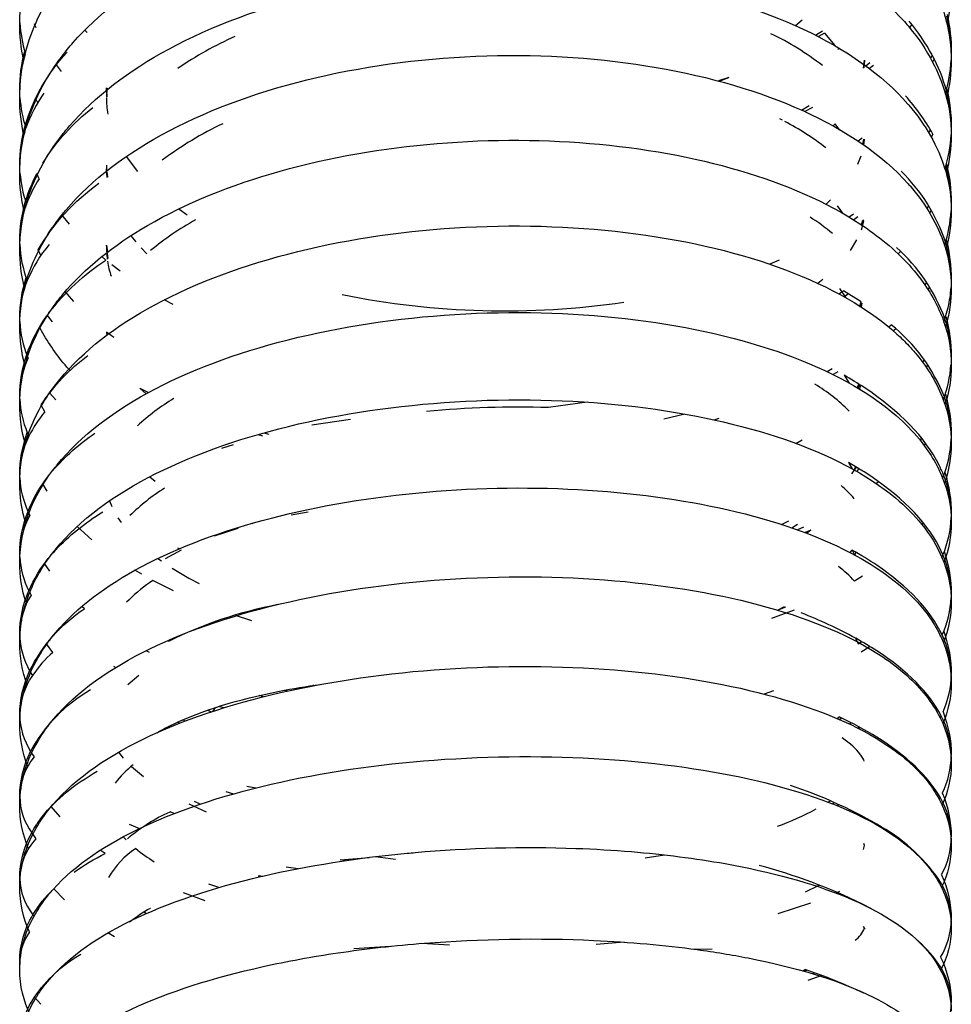
# Model space of a CAD drawing. Units: millimetres. Extents: x -479 to -378, y -58 to 427.
# Drawn here: x -463 to -439, y 337 to 362 of the extents above; entities that cross this region are included whole.
import ezdxf

# ---------------------------------------------------------------- set-up
doc = ezdxf.new("R2010")
doc.units = ezdxf.units.MM
doc.header["$MEASUREMENT"] = 0
doc.layers.add('Make2D$Visible$Curves', color=7, linetype='Continuous', true_color=0x000000)

msp = doc.modelspace()

# ---------------------------------------------------------------- linework, layer by layer
at = {"layer": 'Make2D$Visible$Curves', "color": 18, "lineweight": -3, "true_color": 0x000000}
for p, q in [((-443.321, 361.756), (-443.151, 361.897)), ((-462.591, 361.692), (-462.636, 361.799)), ((-461.304, 361.573), (-461.361, 361.634)), ((-442.81, 361.51), (-442.636, 361.621)), ((-440.362, 361.778), (-440.42, 361.702)), ((-442.585, 361.56), (-442.732, 361.472)), ((-442.583, 361.561), (-442.321, 361.243)), ((-442.245, 361.141), (-442.212, 361.179)), ((-441.595, 360.671), (-441.57, 360.873)), ((-441.569, 360.873), (-441.577, 360.764)), ((-441.573, 360.69), (-441.563, 360.872)), ((-439.886, 360.923), (-439.844, 361.005)), ((-439.796, 360.904), (-439.836, 360.823)), ((-462.075, 360.757), (-462.086, 360.773)), ((-461.953, 360.582), (-462.075, 360.757)), ((-441.577, 360.761), (-441.586, 360.679)), ((-441.529, 360.727), (-441.429, 360.813)), ((-441.34, 360.741), (-441.438, 360.658)), ((-445.007, 360.433), (-445.27, 360.345)), ((-445.252, 360.341), (-445.007, 360.433)), ((-462.473, 360.162), (-462.465, 360.149)), ((-460.801, 360.164), (-460.813, 359.936)), ((-460.813, 360.107), (-460.804, 359.946)), ((-460.812, 360.116), (-460.812, 360.172)), ((-460.8, 360.164), (-460.77, 360.142)), ((-463.013, 359.924), (-463.013, 359.947)), ((-462.555, 359.79), (-462.608, 359.907)), ((-443.166, 359.607), (-442.968, 359.72)), ((-442.884, 359.675), (-443.08, 359.569)), ((-443.65, 359.348), (-443.716, 359.381)), ((-442.363, 359.207), (-442.315, 359.259)), ((-442.317, 359.256), (-442.202, 359.1)), ((-439.93, 359.026), (-439.888, 359.1)), ((-462.002, 358.849), (-462.017, 358.87)), ((-441.731, 358.822), (-441.626, 358.904)), ((-441.605, 358.739), (-441.583, 358.867)), ((-441.578, 358.868), (-441.595, 358.728)), ((-441.583, 358.719), (-441.566, 358.86)), ((-439.831, 358.996), (-439.872, 358.92)), ((-441.571, 358.793), (-441.598, 358.773)), ((-460.309, 358.425), (-460.019, 358.043)), ((-441.739, 358.229), (-441.651, 358.444)), ((-460.81, 358.113), (-460.813, 358.012)), ((-460.791, 357.898), (-460.81, 358.116)), ((-439.523, 358.102), (-439.521, 358.107)), ((-462.516, 357.864), (-462.577, 357.992)), ((-442.541, 357.218), (-442.427, 357.323)), ((-462.845, 357.238), (-462.839, 357.222)), ((-458.973, 357.097), (-458.76, 356.949)), ((-442.259, 357.175), (-442.123, 356.988)), ((-439.977, 357.106), (-439.935, 357.176)), ((-461.752, 356.709), (-461.941, 356.944)), ((-441.957, 356.894), (-441.848, 356.972)), ((-441.733, 356.896), (-441.84, 356.82)), ((-439.871, 357.068), (-439.912, 356.996)), ((-441.646, 356.561), (-441.585, 356.793)), ((-441.639, 356.693), (-441.61, 356.81)), ((-441.598, 356.801), (-441.62, 356.677)), ((-441.585, 356.792), (-441.61, 356.81)), ((-462.375, 356.336), (-462.369, 356.328)), ((-460.193, 356.416), (-460.063, 356.257)), ((-460.813, 356.077), (-460.795, 355.818)), ((-460.81, 356.179), (-460.784, 355.999)), ((-460.766, 355.837), (-460.81, 356.176)), ((-459.93, 356.109), (-459.783, 355.958)), ((-441.924, 356.044), (-441.759, 356.308)), ((-462.473, 355.914), (-462.545, 356.054)), ((-460.825, 355.797), (-460.929, 355.885)), ((-440.651, 356.017), (-440.709, 355.956)), ((-460.461, 355.511), (-460.675, 355.676)), ((-443.729, 355.792), (-443.968, 355.693)), ((-442.754, 355.208), (-442.627, 355.31)), ((-442.201, 355.076), (-442.036, 354.838)), ((-440.03, 355.165), (-439.987, 355.23)), ((-439.914, 355.119), (-439.955, 355.05)), ((-461.637, 354.741), (-461.858, 354.996)), ((-442.218, 354.941), (-442.101, 355.018)), ((-441.652, 354.735), (-442.1, 355.017)), ((-441.969, 354.94), (-442.084, 354.866)), ((-462.316, 354.385), (-462.14, 354.641)), ((-459.117, 354.666), (-459.342, 354.789)), ((-441.688, 354.63), (-441.651, 354.737)), ((-441.664, 354.615), (-441.629, 354.707)), ((-441.631, 354.702), (-441.654, 354.61)), ((-439.549, 354.222), (-439.442, 354.595)), ((-462.498, 354.077), (-462.316, 354.385)), ((-462.317, 354.39), (-462.186, 354.227)), ((-460.062, 354.398), (-460.053, 354.392)), ((-462.499, 354.075), (-462.509, 354.095)), ((-462.425, 353.941), (-462.499, 354.075)), ((-440.951, 354.098), (-440.889, 354.156)), ((-460.627, 353.827), (-460.806, 353.967)), ((-460.806, 353.967), (-460.798, 353.891)), ((-460.77, 353.912), (-460.776, 353.942)), ((-460.746, 353.93), (-460.741, 353.915)), ((-440.77, 354.051), (-440.828, 353.996)), ((-462.816, 353.344), (-462.802, 353.31)), ((-440.088, 353.201), (-440.048, 353.259)), ((-439.961, 353.145), (-440.002, 353.081)), ((-461.735, 352.991), (-461.767, 353.027)), ((-442.518, 352.966), (-442.39, 353.041)), ((-442.241, 352.96), (-442.362, 352.891)), ((-442.083, 352.871), (-441.955, 352.674)), ((-441.748, 352.559), (-441.709, 352.647)), ((-441.73, 352.545), (-441.685, 352.632)), ((-441.667, 352.621), (-441.697, 352.527)), ((-462.252, 352.425), (-462.096, 352.247)), ((-459.804, 352.399), (-459.959, 352.544)), ((-459.959, 352.544), (-459.742, 352.436)), ((-462.372, 351.946), (-462.471, 352.114)), ((-448.607, 352.189), (-449.592, 352.05)), ((-446.661, 351.763), (-446.129, 351.889)), ((-455.599, 351.611), (-454.613, 351.759)), ((-445.383, 351.741), (-445.259, 351.78)), ((-445.369, 351.737), (-445.259, 351.78)), ((-462.819, 351.414), (-462.779, 351.322)), ((-456.96, 351.368), (-456.852, 351.336)), ((-456.817, 351.409), (-456.689, 351.378)), ((-457.879, 351.016), (-457.587, 351.117)), ((-443.308, 351.142), (-443.148, 351.235)), ((-440.153, 351.219), (-440.114, 351.27)), ((-440.017, 351.146), (-440.053, 351.095)), ((-441.72, 350.505), (-441.976, 350.656)), ((-441.976, 350.656), (-441.881, 350.497)), ((-441.89, 350.369), (-441.769, 350.538)), ((-441.828, 350.469), (-441.785, 350.546)), ((-441.719, 350.507), (-441.751, 350.424)), ((-462.312, 349.93), (-462.428, 350.114)), ((-459.713, 350.29), (-459.576, 350.178)), ((-441.27, 350.127), (-441.213, 350.171)), ((-460.734, 349.682), (-460.677, 349.537)), ((-462.78, 349.368), (-462.752, 349.312)), ((-456.118, 349.327), (-455.691, 349.407)), ((-460.522, 349.253), (-460.44, 349.133)), ((-457.098, 349.096), (-457.13, 349.107)), ((-443.675, 349.084), (-443.486, 349.177)), ((-443.412, 348.997), (-443.264, 349.09)), ((-440.078, 349.13), (-440.112, 349.085)), ((-461.185, 348.693), (-461.557, 349.028)), ((-458.068, 348.79), (-457.467, 348.991)), ((-457.483, 348.999), (-457.465, 348.991)), ((-443.275, 348.948), (-443.11, 349.025)), ((-442.925, 348.941), (-443.071, 348.876)), ((-442.929, 348.939), (-443.028, 348.86)), ((-459.31, 348.222), (-458.906, 348.436)), ((-459.007, 348.486), (-458.958, 348.468)), ((-441.935, 348.37), (-441.882, 348.432)), ((-441.928, 348.367), (-441.881, 348.433)), ((-441.881, 348.431), (-441.816, 348.311)), ((-441.785, 348.376), (-441.814, 348.315)), ((-439.574, 348.311), (-439.671, 348.517)), ((-462.246, 347.893), (-462.382, 348.094)), ((-459.502, 348.222), (-459.416, 348.16)), ((-439.601, 348.247), (-439.573, 348.312)), ((-459.914, 347.816), (-460.089, 347.918)), ((-460.087, 347.919), (-459.912, 348.014)), ((-459.104, 347.395), (-459.63, 347.659)), ((-441.614, 347.769), (-441.818, 347.644)), ((-462.759, 347.354), (-462.723, 347.289)), ((-460.237, 347.169), (-460.298, 347.108)), ((-461.371, 346.944), (-461.435, 347)), ((-456.947, 346.944), (-456.916, 346.934)), ((-456.451, 347.052), (-456.462, 347.055)), ((-443.35, 346.908), (-443.928, 346.697)), ((-443.776, 346.903), (-443.599, 346.999)), ((-443.776, 346.903), (-443.564, 346.989)), ((-457.123, 346.635), (-457.563, 346.777)), ((-458.612, 346.409), (-458.593, 346.401)), ((-458.473, 346.465), (-458.443, 346.456)), ((-459.246, 346.134), (-459.226, 346.122)), ((-459.113, 346.18), (-459.127, 346.188)), ((-441.798, 346.196), (-441.729, 346.05)), ((-441.726, 346.051), (-441.636, 346.108)), ((-462.17, 345.835), (-462.332, 346.055)), ((-459.717, 345.83), (-459.804, 345.877)), ((-441.426, 345.984), (-441.651, 345.843)), ((-462.76, 345.367), (-462.688, 345.245)), ((-460.635, 345.484), (-460.574, 345.452)), ((-459.991, 345.245), (-460.269, 345.007)), ((-456.279, 344.873), (-456.207, 344.852)), ((-455.548, 344.989), (-455.57, 344.993)), ((-443.875, 344.854), (-444.117, 344.776)), ((-440.22, 345.042), (-440.246, 345.013)), ((-456.823, 344.708), (-456.93, 344.738)), ((-458.247, 344.363), (-458.144, 344.326)), ((-458.099, 344.343), (-458.041, 344.433)), ((-457.942, 344.463), (-457.818, 344.43)), ((-458.811, 344.09), (-458.87, 344.119)), ((-442.261, 344.154), (-442.206, 344.196)), ((-442.198, 344.128), (-442.154, 344.171)), ((-439.645, 344.172), (-439.619, 344.223)), ((-459.476, 343.817), (-459.479, 343.819)), ((-459.27, 343.936), (-459.226, 343.925)), ((-459.001, 344.064), (-458.951, 344.036)), ((-441.954, 344.018), (-441.901, 344.047)), ((-441.727, 343.953), (-441.701, 343.894)), ((-462.71, 343.275), (-462.648, 343.182)), ((-462.646, 343.185), (-462.649, 343.181)), ((-460.507, 343.297), (-460.385, 343.15)), ((-460.177, 342.939), (-459.872, 342.681)), ((-457.243, 342.438), (-457.021, 342.391)), ((-457.779, 342.3), (-457.583, 342.242)), ((-439.672, 342.109), (-439.646, 342.156)), ((-461.985, 341.661), (-462.214, 341.923)), ((-458.723, 341.986), (-458.279, 341.781)), ((-458.428, 341.981), (-458.578, 342.043)), ((-442.49, 342.032), (-442.437, 342.066)), ((-442.381, 341.989), (-442.339, 342.024)), ((-442.264, 341.943), (-442.212, 341.969)), ((-441.931, 341.836), (-441.969, 341.817)), ((-459.093, 341.74), (-459.194, 341.783)), ((-441.667, 341.701), (-441.655, 341.668)), ((-460.23, 341.471), (-459.968, 341.363)), ((-462.708, 341.251), (-462.6, 341.103)), ((-460.387, 341.15), (-460.311, 341.072)), ((-441.593, 340.83), (-441.562, 340.927)), ((-441.563, 340.927), (-441.581, 340.983)), ((-440.407, 340.879), (-440.417, 340.87)), ((-460.845, 340.724), (-460.97, 340.807)), ((-454.873, 340.568), (-454.129, 340.629)), ((-453.978, 340.648), (-453.473, 340.582)), ((-447.132, 340.62), (-446.647, 340.692)), ((-456.25, 340.389), (-455.944, 340.343)), ((-454.74, 340.546), (-454.876, 340.568)), ((-456.938, 340.131), (-456.938, 340.164)), ((-456.936, 340.164), (-456.863, 340.148)), ((-456.863, 340.148), (-456.842, 340.153)), ((-439.701, 340.033), (-439.678, 340.07)), ((-461.872, 339.547), (-462.146, 339.833)), ((-457.957, 339.862), (-458.208, 339.947)), ((-443.067, 339.756), (-442.717, 339.926)), ((-458.308, 339.528), (-458.854, 339.727)), ((-442.197, 339.764), (-442.291, 339.722)), ((-459.698, 339.34), (-459.693, 339.338)), ((-442.941, 339.465), (-443.769, 339.194)), ((-441.391, 339.322), (-441.616, 339.44)), ((-462.675, 339.171), (-462.648, 339.135)), ((-459.864, 339.242), (-459.793, 339.203)), ((-441.56, 338.813), (-441.594, 338.871)), ((-441.562, 338.832), (-441.56, 338.814)), ((-460.61, 338.614), (-460.772, 338.711)), ((-454.529, 338.314), (-453.612, 338.369)), ((-452.105, 338.395), (-452.803, 338.444)), ((-447.666, 338.475), (-448.379, 338.415)), ((-445.918, 338.3), (-445.436, 338.309)), ((-463.013, 337.99), (-463.009, 337.904)), ((-439.735, 337.939), (-439.718, 337.964)), ((-439.735, 337.939), (-439.634, 337.766)), ((-443.139, 337.75), (-443.074, 337.777)), ((-443.096, 337.736), (-443.028, 337.762)), ((-442.647, 337.626), (-443.001, 337.5)), ((-442.886, 337.675), (-442.846, 337.698)), ((-442.409, 337.536), (-442.423, 337.525)), ((-462.64, 337.078), (-462.473, 336.897)), ((-441.589, 337.193), (-441.586, 337.176))]:
    msp.add_line(p, q, dxfattribs=at)
at = {"layer": 'Make2D$Visible$Curves', "color": 18, "lineweight": -3, "true_color": 0x000000, "extrusion": (0, 0, -1)}
for centre, radius, start, end in [((458.32, 361.813), 4.692, 0.0553, 13.797), ((443.43, 362.75), 4.067, 180.0192, 193.4538), ((443.351, 360.869), 3.988, 164.9931, 179.9478), ((444.024, 361.057), 4.661, 167.8944, 179.9568), ((458.355, 361.821), 4.657, 348.1203, 359.9453), ((459.121, 360.115), 3.891, 0.0476, 14.6771), ((458.377, 357.879), 4.69, 16.4605, 42.9273), ((458.46, 359.915), 4.553, 0.3911, 14.4293), ((443.658, 358.821), 4.315, 152.3528, 163.9693), ((443.305, 360.876), 3.942, 180.0409, 194.1315), ((457.953, 357.799), 5.088, 15.4456, 31.3085), ((443.841, 359.156), 4.478, 167.1941, 179.9359), ((458.569, 359.93), 4.444, 347.4063, 359.8779), ((443.158, 358.963), 3.796, 163.943, 179.871), ((457.694, 355.292), 5.586, 32.0932, 51.659), ((458.659, 358.003), 4.353, 0.1235, 15.3381), ((459.292, 358.204), 3.721, 0.0616, 15.6487), ((443.092, 358.975), 3.729, 180.067, 195.135), ((442.99, 357.037), 3.628, 162.9148, 179.8482), ((443.658, 357.233), 4.295, 166.4185, 179.9193), ((458.76, 358.016), 4.253, 346.6791, 359.9537), ((459.032, 356.142), 3.999, 16.7195, 27.5724), ((457.863, 353.334), 5.415, 30.2016, 54.5946), ((458.836, 356.066), 4.176, 0.146, 16.3273), ((459.457, 356.27), 3.555, 0.0791, 16.7156), ((442.92, 357.052), 3.558, 180.0783, 196.1226), ((458.943, 356.081), 4.069, 345.883, 359.946), ((442.83, 355.09), 3.467, 161.8118, 179.8204), ((443.478, 355.289), 4.115, 165.5807, 179.9046), ((457.614, 350.896), 5.86, 37.3719, 56.772), ((459.591, 354.305), 3.421, 0.2129, 17.7892), ((459.008, 354.108), 4.004, 0.1712, 17.3494), ((442.768, 355.106), 3.406, 180.0924, 196.9876), ((450.683, 375.395), 20.896, 261.7149, 281.4457), ((459.177, 352.124), 3.872, 19.1586, 35.7189), ((443.302, 353.324), 3.939, 164.6985, 179.7246), ((459.12, 354.124), 3.893, 345.0018, 359.9382), ((458.621, 351.96), 4.417, 18.2667, 28.638), ((442.694, 353.124), 3.331, 160.7559, 179.8506), ((457.7, 356.648), 5.446, 318.3193, 330.1871), ((459.759, 352.336), 3.253, 0.1315, 19.0076), ((459.152, 352.128), 3.86, 0.1755, 18.3693), ((458.259, 349.341), 5.043, 33.4047, 53.132), ((442.618, 353.137), 3.255, 180.0765, 198.0538), ((443.131, 351.338), 3.768, 163.7252, 179.6472), ((459.313, 352.143), 3.7, 343.9145, 359.957), ((442.512, 351.137), 3.149, 159.333, 179.8029), ((459.91, 350.338), 3.102, 0.1639, 20.2924), ((459.313, 350.125), 3.699, 0.2885, 19.586), ((457.997, 346.839), 5.519, 40.7633, 55.7552), ((442.463, 351.154), 3.1, 180.1233, 199.2514), ((459.415, 348.056), 3.65, 21.9084, 39.1886), ((442.964, 349.331), 3.601, 162.6676, 179.8547), ((459.479, 350.145), 3.533, 342.8132, 359.9417), ((442.369, 349.127), 3.006, 157.9447, 179.7622), ((460.055, 348.321), 2.957, 0.2045, 21.7669), ((459.471, 348.105), 3.541, 0.3466, 20.9472), ((442.311, 349.147), 2.948, 180.1451, 200.4966), ((442.798, 347.306), 3.435, 161.512, 179.8444), ((459.646, 348.129), 3.367, 342.1904, 359.9331), ((442.23, 347.099), 2.868, 156.4363, 179.7139), ((460.188, 346.281), 2.825, 0.2991, 23.3409), ((459.634, 346.07), 3.379, 0.358, 22.363), ((442.164, 347.121), 2.801, 180.1688, 201.8343), ((459.102, 343.547), 4.085, 26.4269, 56.2615), ((454.405, 336.407), 10.845, 63.6182, 79.0841), ((442.636, 345.263), 3.273, 160.2707, 179.8188), ((459.791, 346.096), 3.222, 340.3014, 359.8891), ((442.122, 345.049), 2.758, 154.942, 179.6355), ((460.316, 344.229), 2.696, 0.3519, 24.9247), ((459.767, 344.013), 3.245, 0.4246, 23.8286), ((459.11, 341.337), 4.131, 28.6386, 59.3529), ((442.015, 345.073), 2.652, 180.1561, 203.2551), ((442.488, 343.201), 3.125, 158.933, 179.5923), ((441.969, 342.989), 2.607, 153.0398, 179.6219), ((459.946, 344.04), 3.067, 338.8952, 359.9026), ((460.443, 342.157), 2.568, 0.4261, 26.8311), ((459.907, 341.938), 3.105, 0.5211, 25.5026), ((441.891, 343.016), 2.528, 180.2148, 204.7476), ((441.848, 340.907), 2.485, 151.0932, 179.5441), ((442.344, 341.122), 2.981, 157.4726, 179.5219), ((460.092, 341.971), 2.921, 337.3083, 359.8713), ((457.449, 337.829), 4.326, 49.1816, 66.1705), ((460.565, 340.07), 2.447, 0.5092, 28.8818), ((460.058, 339.854), 2.954, 0.466, 27.3921), ((441.762, 340.938), 2.4, 180.2535, 206.4577), ((458.051, 335.153), 6.232, 54.9516, 63.3815), ((442.21, 339.025), 2.847, 155.8931, 179.6473), ((460.232, 339.886), 2.781, 335.5546, 359.8322), ((460.003, 337.57), 3.116, 30.9179, 46.2337), ((441.731, 338.81), 2.368, 148.9631, 179.4543), ((457.935, 336.127), 3.664, 51.3125, 61.2924), ((460.692, 337.967), 2.321, 0.5731, 31.2651), ((460.191, 337.748), 2.822, 0.5716, 29.4449), ((441.639, 338.844), 2.276, 180.2978, 208.2726), ((459.597, 334.978), 3.697, 34.6063, 59.7435), ((442.06, 336.918), 2.697, 154.0723, 179.6322), ((460.364, 337.787), 2.648, 333.6288, 359.7626), ((441.585, 336.702), 2.222, 151.3755, 179.5098), ((460.788, 335.846), 2.224, 0.7328, 33.6364), ((460.307, 335.625), 2.705, 0.7438, 31.631)]:
    msp.add_arc(centre, radius, start, end, dxfattribs=at)
at = {"layer": 'Make2D$Visible$Curves', "color": 18, "lineweight": -3, "true_color": 0x000000}
for centre, radius, start, end in [((-444.476, 358.488), 5.268, 28.5556, 39.8579), ((-443.22, 361.057), 3.857, 0.0529, 13.9783), ((-459.698, 362.012), 3.315, 183.3534, 196.9142), ((-453.759, 352.989), 9.292, 114.0639, 124.3084), ((-446.875, 355.351), 6.852, 51.7816, 64.6547), ((-459.939, 360.116), 3.073, 162.9142, 179.9432), ((-443.507, 359.02), 4.163, 15.0332, 28.4194), ((-443.201, 361.068), 3.838, 344.0402, 357.0684), ((-443.021, 359.155), 3.658, 0.5317, 14.9558), ((-459.842, 360.134), 3.171, 183.7745, 198.0341), ((-459.436, 357.955), 3.62, 144.8511, 160.8049), ((-458.573, 359.916), 2.24, 179.9174, 190.564), ((-444.367, 356.49), 5.182, 28.9293, 42.196), ((-454.295, 351.607), 8.439, 114.9342, 127.1534), ((-446.486, 353.672), 6.344, 51.616, 62.8279), ((-460.138, 358.205), 2.874, 162.755, 179.9379), ((-442.998, 359.169), 3.635, 343.0127, 356.9183), ((-459.363, 358.201), 1.45, 179.8464, 191.8457), ((-442.82, 357.232), 3.457, 0.6513, 16.0504), ((-460.029, 358.226), 2.984, 184.1437, 199.245), ((-459.697, 356.043), 3.356, 147.1943, 159.3846), ((-443.8, 354.826), 4.521, 18.4204, 45.5841), ((-460.304, 356.268), 2.709, 159.4501, 179.8686), ((-445.709, 352.505), 5.178, 49.9796, 57.7955), ((-442.804, 357.25), 3.442, 341.7836, 356.6318), ((-455.095, 350.524), 7.177, 118.7744, 129.8191), ((-460.227, 356.29), 2.785, 181.8715, 201.354), ((-459.647, 353.965), 3.434, 139.6546, 157.5514), ((-443.76, 352.754), 4.51, 20.0407, 48.2074), ((-442.623, 355.287), 3.26, 0.656, 17.2605), ((-458.768, 356.099), 2.047, 189.347, 200.381), ((-460.44, 354.302), 2.572, 157.7552, 178.7418), ((-442.546, 355.299), 3.183, 347.2151, 356.4291), ((-460.434, 354.333), 2.579, 182.1739, 202.5509), ((-443.733, 350.645), 4.519, 21.8053, 50.9881), ((-442.424, 353.324), 3.061, 0.1376, 18.593), ((-460.633, 352.332), 2.379, 155.6862, 179.738), ((-442.445, 353.348), 3.082, 339.16, 356.0212), ((-444.787, 349.247), 3.919, 43.7906, 60.0625), ((-442.238, 351.336), 2.874, 0.18, 20.0781), ((-460.597, 352.36), 2.415, 182.3152, 203.0608), ((-456.075, 347.279), 5.845, 121.1891, 132.5196), ((-459.985, 349.943), 3.116, 139.9845, 153.7005), ((-450.361, 327.869), 24.193, 88.1777, 95.5067), ((-460.793, 350.333), 2.219, 153.5026, 179.6399), ((-442.246, 351.36), 2.883, 337.5167, 357.9926), ((-442.063, 349.328), 2.7, 0.7636, 21.7155), ((-460.76, 350.368), 2.253, 182.5831, 204.9814), ((-443.796, 348.097), 2.563, 39.7379, 50.4059), ((-456.615, 345.675), 5.112, 122.1781, 134.7316), ((-460.946, 348.314), 2.066, 151.1278, 179.509), ((-442.052, 349.354), 2.689, 337.1821, 357.9175), ((-460.914, 348.357), 2.099, 182.8856, 207.132), ((-441.886, 347.301), 2.523, 0.3038, 23.5799), ((-454.623, 355.052), 8.397, 237.4642, 242.8352), ((-443.793, 345.879), 2.646, 41.7972, 53.7108), ((-457.025, 343.85), 4.619, 124.4329, 134.062), ((-461.071, 346.269), 1.941, 148.3065, 179.2031), ((-441.883, 347.334), 2.52, 335.1834, 357.5784), ((-447.575, 335.603), 12.066, 61.3781, 68.591), ((-461.091, 346.32), 1.922, 180.7148, 209.7211), ((-441.712, 345.258), 2.348, 0.3783, 25.6809), ((-460.103, 343.495), 3.122, 131.4558, 145.9041), ((-461.205, 344.213), 1.807, 145.1609, 178.5599), ((-441.687, 345.287), 2.323, 335.521, 359.6812), ((-461.231, 344.27), 1.781, 180.7906, 212.3585), ((-441.556, 343.194), 2.193, 0.5073, 27.9843), ((-461.33, 342.137), 1.683, 141.6228, 178.6372), ((-441.525, 343.229), 2.162, 333.5403, 359.5895), ((-458.45, 340.848), 2.713, 128.3653, 142.1351), ((-447.172, 331.194), 11.859, 60.0823, 71.663), ((-461.36, 342.207), 1.652, 181.0578, 215.3478), ((-441.41, 341.112), 2.047, 0.6835, 30.5753), ((-446.45, 348.736), 7.79, 290.0714, 297.9828), ((-443.447, 337.429), 4.599, 34.9929, 61.5549), ((-461.436, 340.039), 1.577, 137.5706, 178.1003), ((-441.372, 341.155), 2.009, 331.291, 359.4643), ((-458.935, 339.105), 2.082, 122.9033, 150.9578), ((-457.001, 344.632), 4.866, 230.9545, 237.7297), ((-447.981, 326.437), 14.478, 63.9359, 75.0094), ((-461.479, 340.13), 1.533, 181.4295, 218.7171), ((-441.283, 339.009), 1.921, 1.4506, 33.4162), ((-442.265, 339.128), 0.761, 307.2785, 337.4825), ((-441.222, 339.065), 1.859, 328.6449, 359.3111), ((-461.69, 337.961), 1.323, 144.1707, 178.7581), ((-442.454, 336.004), 3.366, 35.6209, 49.6388), ((-441.145, 336.896), 1.782, 1.2675, 36.814), ((-447.098, 325.655), 12.772, 64.4305, 71.6332), ((-441.099, 336.965), 1.736, 325.9804, 359.0207)]:
    msp.add_arc(centre, radius, start, end, dxfattribs=at)
for points, knots in [([(-462.869, 361.049), (-462.715, 361.654), (-462.439, 362.243), (-462.055, 362.793), (-462.002, 362.869), (-461.947, 362.944), (-461.84, 363.084), (-461.788, 363.149), (-461.677, 363.284), (-461.616, 363.355), (-461.554, 363.424), (-461.026, 364.015), (-460.368, 364.553), (-459.612, 365.024), (-458.615, 365.645), (-457.442, 366.155), (-456.162, 366.533), (-454.894, 366.907), (-453.522, 367.152), (-452.128, 367.256), (-450.737, 367.359), (-449.329, 367.322), (-447.987, 367.148), (-446.639, 366.974), (-445.363, 366.662), (-444.23, 366.228), (-443.086, 365.79), (-442.083, 365.225), (-441.29, 364.554), (-441.058, 364.357), (-440.843, 364.15), (-440.648, 363.935), (-440.163, 363.399), (-439.79, 362.797), (-439.575, 362.154), (-439.547, 362.07), (-439.522, 361.986), (-439.499, 361.901)], [2.610572, 2.610572, 2.610572, 2.610572, 5.411875, 5.411875, 5.411875, 5.797159, 5.797159, 6.139207, 6.139207, 6.515277, 6.515277, 6.515277, 9.738927, 9.738927, 9.738927, 13.996522, 13.996522, 13.996522, 18.214859, 18.214859, 18.214859, 22.423242, 22.423242, 22.423242, 26.647123, 26.647123, 26.647123, 30.921467, 30.921467, 30.921467, 32.166858, 32.166858, 32.166858, 35.281917, 35.281917, 35.281917, 35.684451, 35.684451, 35.684451, 35.684451]), ([(-462.3, 360.443), (-462.191, 360.625), (-462.07, 360.802), (-461.938, 360.975), (-461.849, 361.093), (-461.754, 361.208), (-461.655, 361.321), (-461.028, 362.035), (-460.204, 362.673), (-459.243, 363.209), (-458.149, 363.819), (-456.868, 364.306), (-455.482, 364.647), (-454.108, 364.986), (-452.633, 365.181), (-451.157, 365.222), (-449.683, 365.264), (-448.212, 365.152), (-446.843, 364.896), (-445.465, 364.639), (-444.194, 364.236), (-443.107, 363.707), (-442.073, 363.203), (-441.194, 362.576), (-440.551, 361.852), (-440.509, 361.805), (-440.469, 361.758), (-440.43, 361.711), (-440.196, 361.43), (-439.997, 361.133), (-439.836, 360.823)], [4.674096, 4.674096, 4.674096, 4.674096, 5.590378, 5.590378, 5.590378, 6.210066, 6.210066, 6.210066, 10.161035, 10.161035, 10.161035, 14.653001, 14.653001, 14.653001, 19.107834, 19.107834, 19.107834, 23.557971, 23.557971, 23.557971, 28.034655, 28.034655, 28.034655, 32.311264, 32.311264, 32.311264, 32.58311, 32.58311, 32.58311, 34.194954, 34.194954, 34.194954, 34.194954]), ([(-462.844, 357.24), (-462.666, 357.855), (-462.353, 358.446), (-461.928, 358.986), (-461.87, 359.059), (-461.81, 359.132), (-461.748, 359.203), (-461.107, 359.948), (-460.244, 360.607), (-459.23, 361.157), (-458.137, 361.749), (-456.859, 362.221), (-455.475, 362.553), (-454.103, 362.882), (-452.631, 363.072), (-451.157, 363.115), (-449.685, 363.157), (-448.217, 363.051), (-446.85, 362.805), (-445.474, 362.558), (-444.206, 362.171), (-443.121, 361.661), (-442.036, 361.151), (-441.118, 360.509), (-440.464, 359.758), (-440.457, 359.75), (-440.449, 359.741), (-440.442, 359.732), (-440.016, 359.238), (-439.699, 358.685), (-439.523, 358.103)], [2.621506, 2.621506, 2.621506, 2.621506, 5.558323, 5.558323, 5.558323, 5.956097, 5.956097, 5.956097, 10.125883, 10.125883, 10.125883, 14.610378, 14.610378, 14.610378, 19.058115, 19.058115, 19.058115, 23.501136, 23.501136, 23.501136, 27.970196, 27.970196, 27.970196, 32.46478, 32.46478, 32.46478, 32.515421, 32.515421, 32.515421, 35.44314, 35.44314, 35.44314, 35.44314]), ([(-462.83, 355.302), (-462.648, 355.892), (-462.335, 356.459), (-461.917, 356.974), (-461.89, 357.007), (-461.863, 357.04), (-461.835, 357.072), (-461.182, 357.843), (-460.281, 358.522), (-459.217, 359.081), (-458.125, 359.655), (-456.85, 360.112), (-455.468, 360.435), (-454.098, 360.754), (-452.629, 360.94), (-451.157, 360.983), (-449.688, 361.026), (-448.222, 360.926), (-446.857, 360.691), (-445.484, 360.454), (-444.219, 360.083), (-443.135, 359.592), (-442.04, 359.097), (-441.114, 358.47), (-440.455, 357.732), (-440.431, 357.705), (-440.407, 357.678), (-440.384, 357.65), (-439.999, 357.201), (-439.707, 356.7), (-439.536, 356.172)], [2.649154, 2.649154, 2.649154, 2.649154, 5.528404, 5.528404, 5.528404, 5.711173, 5.711173, 5.711173, 10.092771, 10.092771, 10.092771, 14.56967, 14.56967, 14.56967, 19.010279, 19.010279, 19.010279, 23.446158, 23.446158, 23.446158, 27.907485, 27.907485, 27.907485, 32.446242, 32.446242, 32.446242, 32.610315, 32.610315, 32.610315, 35.319384, 35.319384, 35.319384, 35.319384]), ([(-462.14, 354.641), (-462.069, 354.738), (-461.995, 354.833), (-461.918, 354.926), (-461.37, 355.583), (-460.634, 356.172), (-459.769, 356.676), (-458.799, 357.24), (-457.655, 357.704), (-456.397, 358.057), (-455.151, 358.406), (-453.798, 358.643), (-452.415, 358.758), (-451.037, 358.872), (-449.634, 358.865), (-448.292, 358.737), (-446.945, 358.609), (-445.664, 358.362), (-444.52, 358.007), (-443.365, 357.648), (-442.348, 357.18), (-441.525, 356.612), (-441.053, 356.286), (-440.641, 355.922), (-440.307, 355.526), (-440.046, 355.216), (-439.828, 354.879), (-439.667, 354.52), (-439.623, 354.422), (-439.584, 354.322), (-439.549, 354.222)], [1.920578, 1.920578, 1.920578, 1.920578, 2.454, 2.454, 2.454, 6.241554, 6.241554, 6.241554, 10.474767, 10.474767, 10.474767, 14.667616, 14.667616, 14.667616, 18.849225, 18.849225, 18.849225, 23.042986, 23.042986, 23.042986, 27.282509, 27.282509, 27.282509, 29.71278, 29.71278, 29.71278, 31.615494, 31.615494, 31.615494, 32.131272, 32.131272, 32.131272, 32.131272]), ([(-462.798, 351.365), (-462.648, 351.795), (-462.421, 352.21), (-462.129, 352.597), (-462.085, 352.654), (-462.04, 352.711), (-461.994, 352.767), (-461.4, 353.491), (-460.569, 354.129), (-459.583, 354.661), (-458.538, 355.225), (-457.303, 355.681), (-455.95, 356.015), (-454.609, 356.346), (-453.158, 356.554), (-451.692, 356.63), (-450.229, 356.706), (-448.756, 356.649), (-447.373, 356.466), (-445.983, 356.281), (-444.69, 355.971), (-443.569, 355.548), (-442.436, 355.121), (-441.467, 354.576), (-440.743, 353.918), (-440.637, 353.821), (-440.536, 353.722), (-440.37, 353.546), (-440.303, 353.471), (-440.239, 353.394), (-439.949, 353.043), (-439.717, 352.657), (-439.565, 352.248)], [2.706135, 2.706135, 2.706135, 2.706135, 4.893195, 4.893195, 4.893195, 5.218779, 5.218779, 5.218779, 9.458157, 9.458157, 9.458157, 13.926776, 13.926776, 13.926776, 18.355469, 18.355469, 18.355469, 22.776194, 22.776194, 22.776194, 27.21684, 27.21684, 27.21684, 31.725495, 31.725495, 31.725495, 32.380439, 32.380439, 32.858448, 32.858448, 32.858448, 35.036311, 35.036311, 35.036311, 35.036311]), ([(-462.778, 349.371), (-462.625, 349.778), (-462.401, 350.169), (-462.116, 350.533), (-462.099, 350.554), (-462.082, 350.576), (-462.065, 350.597), (-461.463, 351.341), (-460.599, 351.991), (-459.568, 352.528), (-458.525, 353.072), (-457.293, 353.512), (-455.942, 353.835), (-454.604, 354.154), (-453.155, 354.356), (-451.691, 354.432), (-450.23, 354.507), (-448.76, 354.455), (-447.38, 354.281), (-445.992, 354.106), (-444.702, 353.81), (-443.583, 353.406), (-442.452, 352.999), (-441.487, 352.479), (-440.76, 351.846), (-440.543, 351.657), (-440.346, 351.456), (-440.174, 351.245), (-439.926, 350.941), (-439.723, 350.609), (-439.583, 350.256)], [2.752146, 2.752146, 2.752146, 2.752146, 4.866956, 4.866956, 4.866956, 4.992452, 4.992452, 4.992452, 9.427835, 9.427835, 9.427835, 13.888412, 13.888412, 13.888412, 18.309864, 18.309864, 18.309864, 22.723439, 22.723439, 22.723439, 27.156217, 27.156217, 27.156217, 31.656103, 31.656103, 31.656103, 32.99063, 32.99063, 32.99063, 34.909547, 34.909547, 34.909547, 34.909547]), ([(-439.555, 350.327), (-439.589, 350.414), (-439.942, 351.207), (-440.79, 352.084), (-441.906, 352.77), (-442.083, 352.871)], [-223.606491, -223.606491, -223.606491, -223.606491, -223.021334, -218.288463, -217.44116, -217.44116, -217.44116, -217.44116]), ([(-462.758, 347.355), (-462.608, 347.727), (-462.396, 348.084), (-462.132, 348.415), (-462.122, 348.426), (-462.113, 348.438), (-462.103, 348.45), (-461.495, 349.197), (-460.61, 349.844), (-459.553, 350.375), (-458.511, 350.899), (-457.282, 351.322), (-455.934, 351.634), (-454.598, 351.942), (-453.152, 352.138), (-451.69, 352.213), (-450.232, 352.287), (-448.764, 352.239), (-447.386, 352.075), (-446.001, 351.91), (-444.714, 351.629), (-443.598, 351.245), (-442.469, 350.856), (-441.508, 350.362), (-440.779, 349.755), (-440.529, 349.547), (-440.305, 349.323), (-440.113, 349.085), (-439.904, 348.826), (-439.73, 348.544), (-439.602, 348.245)], [2.783261, 2.783261, 2.783261, 2.783261, 4.759029, 4.759029, 4.759029, 4.829698, 4.829698, 4.829698, 9.384913, 9.384913, 9.384913, 13.837338, 13.837338, 13.837338, 18.251533, 18.251533, 18.251533, 22.657953, 22.657953, 22.657953, 27.082803, 27.082803, 27.082803, 31.573562, 31.573562, 31.573562, 33.105076, 33.105076, 33.105076, 34.768945, 34.768945, 34.768945, 34.768945]), ([(-439.671, 348.517), (-440.023, 349.193), (-440.708, 349.875), (-441.671, 350.475), (-441.719, 350.505)], [-298.747261, -298.747261, -298.747261, -298.747261, -294.014399, -293.765806, -293.765806, -293.765806, -293.765806]), ([(-459.912, 348.015), (-458.971, 348.515), (-457.858, 348.925), (-456.624, 349.245), (-455.402, 349.562), (-454.068, 349.785), (-452.698, 349.905), (-451.332, 350.024), (-449.936, 350.041), (-448.595, 349.955), (-447.25, 349.87), (-445.966, 349.682), (-444.812, 349.403), (-443.648, 349.12), (-442.624, 348.749), (-441.778, 348.287), (-441.076, 347.903), (-440.478, 347.443), (-440.054, 346.91), (-440.003, 346.847), (-439.954, 346.781), (-439.867, 346.656), (-439.828, 346.596), (-439.791, 346.535), (-439.729, 346.431), (-439.672, 346.325), (-439.623, 346.217)], [1.863578, 1.863578, 1.863578, 1.863578, 6.091594, 6.091594, 6.091594, 10.258344, 10.258344, 10.258344, 14.413177, 14.413177, 14.413177, 18.576615, 18.576615, 18.576615, 22.778308, 22.778308, 22.778308, 26.300985, 26.300985, 26.300985, 26.717963, 26.717963, 27.083051, 27.083051, 27.083051, 27.693777, 27.693777, 27.693777, 27.693777]), ([(-462.781, 347.4), (-462.657, 347.693), (-462.488, 347.967), (-462.286, 348.219), (-462.27, 348.238), (-462.255, 348.257), (-462.193, 348.332), (-462.145, 348.386), (-462.096, 348.44), (-461.768, 348.795), (-461.363, 349.116), (-460.898, 349.405)], [2.506009, 2.506009, 2.506009, 2.506009, 4.128628, 4.128628, 4.128628, 4.251755, 4.251755, 4.612649, 4.612649, 4.612649, 7.03831, 7.03831, 7.03831, 7.03831]), ([(-439.595, 346.276), (-439.887, 346.9), (-440.592, 347.65), (-441.66, 348.307), (-441.882, 348.431)], [-76.091507, -76.091507, -76.091507, -76.091507, -71.56943, -70.472177, -70.472177, -70.472177, -70.472177]), ([(-462.736, 345.324), (-462.624, 345.583), (-462.479, 345.833), (-462.307, 346.072), (-462.271, 346.122), (-462.233, 346.171), (-462.195, 346.219), (-461.686, 346.865), (-460.964, 347.434), (-460.087, 347.919)], [2.827709, 2.827709, 2.827709, 2.827709, 4.232012, 4.232012, 4.232012, 4.52814, 4.52814, 4.52814, 8.546694, 8.546694, 8.546694, 8.546694]), ([(-462.71, 343.275), (-462.598, 343.514), (-462.458, 343.745), (-462.293, 343.964), (-462.28, 343.981), (-462.266, 343.998), (-462.253, 344.016), (-461.702, 344.722), (-460.879, 345.33), (-459.896, 345.83), (-458.902, 346.336), (-457.717, 346.75), (-456.4, 347.064), (-455.097, 347.376), (-453.672, 347.586), (-452.219, 347.685), (-450.77, 347.785), (-449.298, 347.773), (-447.905, 347.654), (-446.505, 347.534), (-445.193, 347.308), (-444.042, 346.985), (-442.878, 346.659), (-441.884, 346.241), (-441.101, 345.717), (-440.669, 345.428), (-440.292, 345.098), (-440.003, 344.73), (-439.866, 344.556), (-439.745, 344.369), (-439.646, 344.171)], [2.876798, 2.876798, 2.876798, 2.876798, 4.208615, 4.208615, 4.208615, 4.315799, 4.315799, 4.315799, 8.766005, 8.766005, 8.766005, 13.20933, 13.20933, 13.20933, 17.611553, 17.611553, 17.611553, 22.003377, 22.003377, 22.003377, 26.408551, 26.408551, 26.408551, 30.867746, 30.867746, 30.867746, 33.335656, 33.335656, 33.335656, 34.494916, 34.494916, 34.494916, 34.494916]), ([(-439.62, 344.223), (-439.918, 344.804), (-440.596, 345.486), (-441.602, 346.088), (-441.79, 346.192)], [-151.694567, -151.694567, -151.694567, -151.694567, -147.295332, -146.351502, -146.351502, -146.351502, -146.351502]), ([(-462.681, 341.213), (-462.577, 341.419), (-462.45, 341.616), (-462.307, 341.802), (-462.297, 341.815), (-462.288, 341.827), (-462.278, 341.839), (-461.722, 342.543), (-460.883, 343.14), (-459.879, 343.63), (-458.887, 344.114), (-457.706, 344.51), (-456.391, 344.812), (-455.09, 345.11), (-453.668, 345.313), (-452.217, 345.41), (-450.77, 345.508), (-449.301, 345.499), (-447.91, 345.389), (-446.513, 345.277), (-445.204, 345.064), (-444.056, 344.76), (-442.894, 344.453), (-441.907, 344.059), (-441.124, 343.563), (-440.66, 343.268), (-440.256, 342.926), (-439.954, 342.538), (-439.849, 342.403), (-439.754, 342.26), (-439.672, 342.108)], [2.909902, 2.909902, 2.909902, 2.909902, 4.079234, 4.079234, 4.079234, 4.157024, 4.157024, 4.157024, 8.707405, 8.707405, 8.707405, 13.14207, 13.14207, 13.14207, 17.536936, 17.536936, 17.536936, 21.921648, 21.921648, 21.921648, 26.318939, 26.318939, 26.318939, 30.768216, 30.768216, 30.768216, 33.420969, 33.420969, 33.420969, 34.333174, 34.333174, 34.333174, 34.333174]), ([(-459.526, 343.795), (-459.396, 343.87), (-458.583, 344.295), (-457.182, 344.73), (-455.738, 344.971), (-455.383, 345.02)], [161.50661, 161.50661, 161.50661, 161.50661, 162.303381, 166.156574, 167.36255, 167.36255, 167.36255, 167.36255]), ([(-439.648, 342.153), (-439.953, 342.691), (-440.707, 343.407), (-441.861, 344.031), (-442.206, 344.195)], [-227.286095, -227.286095, -227.286095, -227.286095, -223.021235, -221.404082, -221.404082, -221.404082, -221.404082]), ([(-441.575, 343.074), (-441.586, 343.11), (-441.613, 343.168), (-441.685, 343.26), (-441.774, 343.374), (-441.919, 343.513), (-442.134, 343.664)], [1.583066, 1.583066, 1.583066, 1.583066, 3.056478, 3.056478, 3.056478, 4.931976, 4.931976, 4.931976, 4.931976]), ([(-462.648, 339.135), (-462.563, 339.29), (-462.465, 339.438), (-462.357, 339.58), (-462.296, 339.66), (-462.232, 339.737), (-462.164, 339.814), (-461.606, 340.442), (-460.808, 340.972), (-459.861, 341.413), (-458.871, 341.875), (-457.694, 342.253), (-456.382, 342.542), (-455.084, 342.828), (-453.664, 343.023), (-452.216, 343.118), (-450.771, 343.213), (-449.304, 343.208), (-447.916, 343.106), (-446.522, 343.003), (-445.215, 342.804), (-444.07, 342.518), (-442.911, 342.229), (-441.93, 341.86), (-441.148, 341.391), (-440.654, 341.095), (-440.222, 340.744), (-439.909, 340.337), (-439.834, 340.239), (-439.764, 340.137), (-439.702, 340.031)], [2.962972, 2.962972, 2.962972, 2.962972, 3.871015, 3.871015, 3.871015, 4.38336, 4.38336, 4.38336, 8.666688, 8.666688, 8.666688, 13.092572, 13.092572, 13.092572, 17.480085, 17.480085, 17.480085, 21.857694, 21.857694, 21.857694, 26.247082, 26.247082, 26.247082, 30.686196, 30.686196, 30.686196, 33.520252, 33.520252, 33.520252, 34.186941, 34.186941, 34.186941, 34.186941]), ([(-462.708, 341.251), (-462.671, 341.319), (-462.632, 341.386), (-462.589, 341.451), (-462.58, 341.465), (-462.572, 341.478), (-462.524, 341.549), (-462.483, 341.605), (-462.441, 341.66), (-462.095, 342.105), (-461.612, 342.489), (-461.044, 342.816)], [2.633715, 2.633715, 2.633715, 2.633715, 3.039278, 3.039278, 3.039278, 3.124398, 3.124398, 3.496377, 3.496377, 3.496377, 6.58966, 6.58966, 6.58966, 6.58966]), ([(-456.842, 340.152), (-455.704, 340.417), (-454.461, 340.613), (-453.172, 340.734), (-453.107, 340.74), (-453.041, 340.746), (-452.976, 340.752), (-451.624, 340.871), (-450.235, 340.906), (-448.896, 340.857), (-448.418, 340.84), (-447.947, 340.812), (-447.485, 340.774), (-446.652, 340.705), (-445.853, 340.603), (-445.106, 340.469), (-443.934, 340.26), (-442.905, 339.979), (-442.044, 339.624), (-441.185, 339.269), (-440.445, 338.82), (-439.958, 338.242), (-439.927, 338.205), (-439.897, 338.167), (-439.868, 338.129), (-439.821, 338.067), (-439.777, 338.004), (-439.735, 337.939)], [1.815145, 1.815145, 1.815145, 1.815145, 5.775705, 5.775705, 5.775705, 5.974857, 5.974857, 5.974857, 10.103096, 10.103096, 10.103096, 11.568928, 11.568928, 11.568928, 14.221515, 14.221515, 14.221515, 18.384127, 18.384127, 18.384127, 22.650511, 22.650511, 22.650511, 22.915958, 22.915958, 22.915958, 23.333021, 23.333021, 23.333021, 23.333021]), ([(-462.61, 337.044), (-462.56, 337.128), (-462.505, 337.211), (-462.447, 337.292), (-462.434, 337.31), (-462.42, 337.328), (-462.406, 337.346), (-461.905, 338.01), (-461.124, 338.563), (-460.198, 339.015), (-459.26, 339.473), (-458.132, 339.853), (-456.863, 340.148)], [3.049846, 3.049846, 3.049846, 3.049846, 3.559087, 3.559087, 3.559087, 3.678173, 3.678173, 3.678173, 8.113466, 8.113466, 8.113466, 12.542449, 12.542449, 12.542449, 12.542449]), ([(-462.765, 334.59), (-462.678, 334.773), (-462.571, 334.946), (-462.45, 335.108), (-462.443, 335.117), (-462.437, 335.125), (-462.43, 335.134), (-461.923, 335.796), (-461.125, 336.337), (-460.178, 336.776), (-459.239, 337.212), (-458.11, 337.572), (-456.832, 337.855), (-456.225, 337.99), (-455.588, 338.106), (-454.93, 338.203), (-454.218, 338.308), (-453.483, 338.391), (-452.737, 338.449), (-451.305, 338.561), (-449.837, 338.584), (-448.436, 338.52), (-447.525, 338.478), (-446.644, 338.399), (-445.817, 338.286), (-445.369, 338.225), (-444.936, 338.154), (-444.523, 338.073), (-443.332, 337.841), (-442.318, 337.537), (-441.493, 337.149), (-440.816, 336.83), (-440.216, 336.423), (-439.828, 335.91), (-439.766, 335.828), (-439.708, 335.741), (-439.656, 335.65)], [2.387133, 2.387133, 2.387133, 2.387133, 3.460146, 3.460146, 3.460146, 3.518435, 3.518435, 3.518435, 8.064647, 8.064647, 8.064647, 12.480235, 12.480235, 12.480235, 14.573138, 14.573138, 14.573138, 16.83619, 16.83619, 16.83619, 21.199668, 21.199668, 21.199668, 24.024881, 24.024881, 24.024881, 25.553237, 25.553237, 25.553237, 29.962376, 29.962376, 29.962376, 33.695395, 33.695395, 33.695395, 34.274025, 34.274025, 34.274025, 34.274025])]:
    msp.add_open_spline(points, degree=3, knots=knots, dxfattribs=at)

doc.saveas('drawing.dxf')
